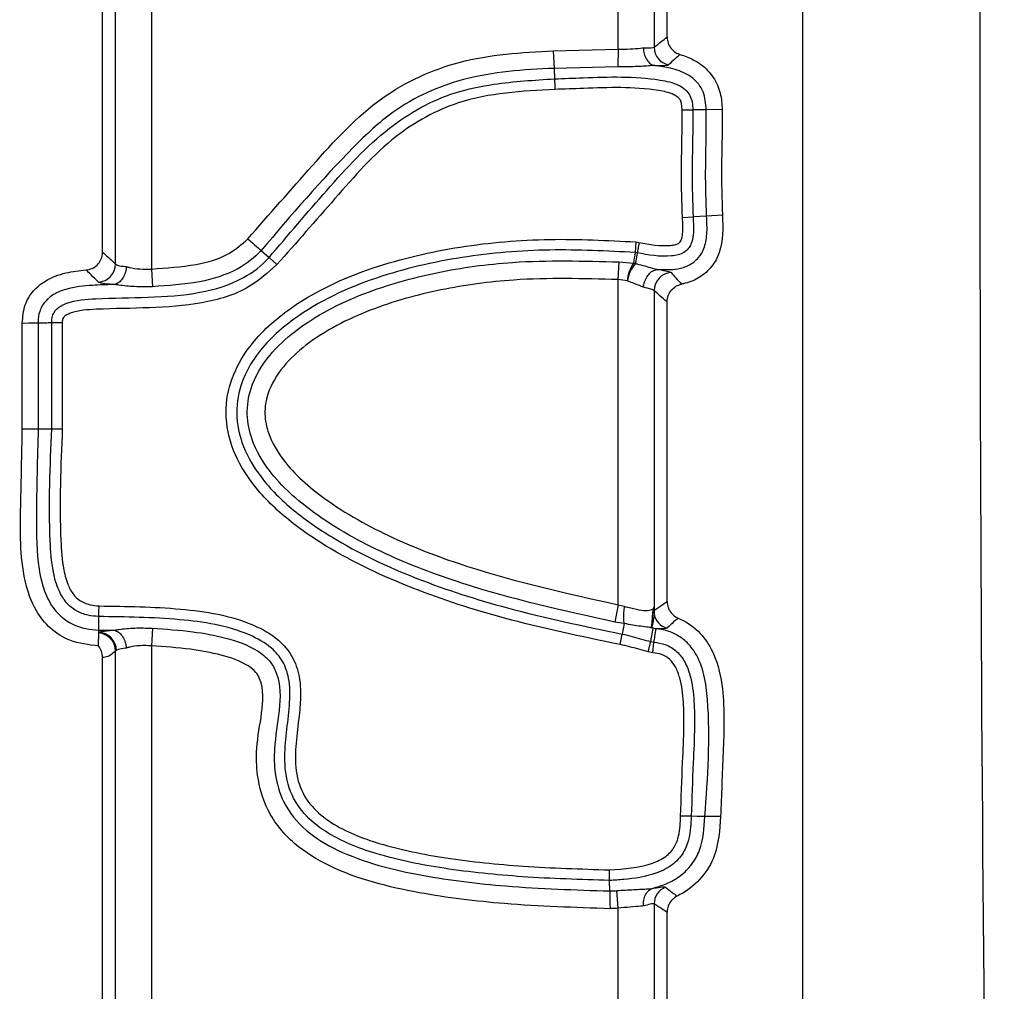
# Model space of a CAD drawing. Units: millimetres. Extents: x 75 to 2144, y 25 to 1460.
# Drawn here: x 758 to 785, y 553 to 580 of the extents above; entities that cross this region are included whole.
import ezdxf

# ---------------------------------------------------------------- set-up
doc = ezdxf.new("R2010")
doc.units = ezdxf.units.MM
doc.header["$LTSCALE"] = 5
doc.linetypes.add('SLD-Solid', pattern=[0])

msp = doc.modelspace()

# ---------------------------------------------------------------- linework, layer by layer
at = {"color": 7, "linetype": 'SLD-Solid', "lineweight": 25}
for p, q in [((779.79425, 535.08355), (779.79425, 619.79291)), ((774.6858, 579.25479), (774.6858, 609.27486)), ((775.68199, 609.15507), (775.68199, 579.30769)), ((776.03957, 579.58628), (776.03957, 608.85819)), ((761.79334, 585.83417), (761.79334, 573.17566)), ((760.79715, 573.31087), (760.79715, 585.36796)), ((760.43957, 573.64632), (760.43957, 584.9777)), ((772.89244, 579.21228), (774.6858, 579.25479)), ((772.89244, 579.21228), (772.91399, 578.72368)), ((774.6858, 579.25479), (774.68188, 578.76573)), ((774.68188, 578.76573), (772.91399, 578.72368)), ((772.91399, 578.72368), (772.92679, 578.43354)), ((776.454, 577.57423), (776.74743, 577.57754)), ((777.12201, 577.58175), (776.74743, 577.57754)), ((777.55942, 577.58666), (777.12201, 577.58175)), ((776.46354, 574.59893), (776.75643, 574.61686)), ((777.13034, 574.63975), (776.75643, 574.61686)), ((777.56696, 574.66647), (777.13034, 574.63975)), ((775.17712, 573.92539), (775.15384, 573.63287)), ((775.17712, 573.92539), (775.26315, 573.91371)), ((775.26315, 573.91371), (775.2076, 573.62557)), ((764.82106, 573.68603), (765.03816, 573.49313)), ((775.2076, 573.62557), (775.15384, 573.63287)), ((765.03816, 573.49313), (765.25752, 573.29821)), ((774.6858, 572.88463), (774.71612, 573.37276)), ((774.71612, 573.37276), (775.11307, 573.33384)), ((761.79334, 573.17566), (761.81396, 572.68703)), ((774.945, 572.84628), (774.6858, 572.88463)), ((774.6858, 563.89537), (774.6858, 572.88463)), ((775.68199, 572.58272), (775.68199, 563.82919)), ((776.03957, 563.98349), (776.03957, 572.26861)), ((759.03261, 568.75908), (759.03261, 571.69489)), ((759.32605, 571.70131), (759.32605, 568.75908)), ((758.22056, 568.75908), (758.22056, 571.68115)), ((758.65801, 571.68787), (758.65801, 568.75908)), ((758.22056, 568.75908), (758.65801, 568.75908)), ((758.65801, 568.75908), (759.03261, 568.75908)), ((759.03261, 568.75908), (759.32605, 568.75908)), ((774.6858, 563.89537), (774.59266, 563.41525)), ((774.6858, 563.89537), (774.85662, 563.8512)), ((760.33148, 563.19262), (760.33654, 563.56726)), ((775.64741, 563.67506), (775.6662, 563.76196)), ((775.6776, 563.72772), (775.67849, 563.65124)), ((774.85165, 563.37055), (774.79715, 563.08052)), ((775.59629, 563.25978), (775.59091, 563.26528)), ((775.65102, 563.24495), (775.59629, 563.25978)), ((775.61966, 563.25377), (775.59629, 563.25978)), ((760.32557, 562.75513), (760.3304, 563.11275)), ((760.3304, 563.11275), (760.33065, 563.13164)), ((760.33065, 563.13164), (760.33148, 563.19262)), ((760.33148, 563.19262), (760.71887, 563.19286)), ((761.81957, 563.24614), (761.79334, 562.75777)), ((774.74291, 562.79213), (774.79715, 563.08052)), ((775.65102, 563.24495), (775.65113, 563.24556)), ((775.65176, 563.24476), (775.65102, 563.24495)), ((775.72995, 563.23039), (775.65113, 563.24556)), ((775.65176, 563.24476), (775.7297, 563.23062)), ((761.79334, 562.75777), (761.79334, 551.98209)), ((775.51515, 562.58989), (775.58908, 562.87387)), ((775.58908, 562.87387), (775.67124, 562.85982)), ((775.64661, 562.56742), (775.67124, 562.85982)), ((760.79715, 552.28701), (760.79715, 562.61563)), ((775.64661, 562.56742), (775.51515, 562.58989)), ((760.43957, 552.58822), (760.43957, 562.43763)), ((774.45574, 555.97938), (774.45163, 556.26994)), ((774.6858, 555.50265), (774.65293, 555.99061)), ((774.6858, 549.77301), (774.6858, 555.50265)), ((775.68199, 555.62301), (775.68199, 549.62743)), ((776.03957, 549.89544), (776.03957, 555.39182))]:
    msp.add_line(p, q, dxfattribs=at)
at = {"color": 7, "linetype": 'SLD-Solid', "lineweight": 25, "flags": 128}
for points in [[(772.92679, 578.43354), (772.92745, 578.41875), (772.92845, 578.39592), (772.92979, 578.36571), (772.93141, 578.32899), (772.93327, 578.28682), (772.93531, 578.24042), (772.93749, 578.19113), (772.93973, 578.14038)], [(764.45547, 574.0109), (764.51877, 573.95465), (764.58024, 573.90004), (764.6381, 573.84862), (764.69069, 573.80189), (764.73648, 573.7612), (764.77416, 573.72772), (764.80263, 573.70243), (764.82106, 573.68603)], [(775.2076, 573.62557), (775.1837, 573.45261), (775.1698, 573.35164), (775.16637, 573.32667)], [(758.22056, 571.68115), (758.39656, 571.68372), (758.65801, 571.68787)], [(777.07995, 558.04219), (776.86779, 558.04303), (776.70614, 558.04367)], [(777.51796, 558.04032), (777.36871, 558.04101), (777.22461, 558.04167), (777.08051, 558.04231)]]:
    msp.add_lwpolyline(points, dxfattribs=at)
at = {"color": 7, "linetype": 'SLD-Solid', "lineweight": 25}
for centre, radius, start, end in [((776.18435, 579.31115), 0.50237, 180.395166, 257.805207), ((1029.86227, 538.75876), 257.08479, 172.2036664, 172.2709277), ((775.80169, 572.82371), 0.85699, 143.469309, 178.491074), ((775.82835, 572.73042), 0.89092, 137.990817, 172.527963), ((775.07165, 572.82433), 0.51119, 79.322131, 85.352596), ((760.29464, 573.31509), 0.50252, 273.06531, 359.519406), ((776.18448, 572.57859), 0.50251, 94.014726, 179.529195), ((775.62328, 563.61141), 0.06807, 35.812962, 69.241557), ((775.55675, 563.70652), 0.1227, 9.950428, 26.862366), ((776.17511, 563.72731), 0.50241, 188.708794, 253.721176), ((775.48242, 562.78917), 0.48832, 74.239393, 77.163762), ((760.29466, 562.61152), 0.5025, 0.469445, 85.922074), ((760.31607, 562.62746), 0.50438, 0.691361, 88.342741), ((776.18422, 555.62022), 0.50224, 112.272002, 179.681467)]:
    msp.add_arc(centre, radius, start, end, dxfattribs=at)
msp.add_ellipse((785.53697, 577.43823), major_axis=(0, 49), ratio=0.01745506, start_param=0.21046992, end_param=2.93112273, dxfattribs=at)
for points, knots in [([(775.68199, 579.30769), (775.74739, 579.36023), (775.86656, 579.45598), (775.98577, 579.54577), (776.03957, 579.58628)], [0, 0, 0, 0, 0.548734255, 1, 1, 1, 1]), ([(776.03957, 579.58628), (776.04505, 579.53019), (776.05601, 579.41799), (776.14204, 579.26962), (776.25939, 579.16139), (776.35352, 579.12509), (776.39537, 579.10894)], [0, 0, 0, 0, 0.26337909, 0.52678815, 0.78957998, 1, 1, 1, 1]), ([(764.45547, 574.0109), (765.04513, 574.68507), (766.22624, 576.03545), (767.97163, 577.9697), (770.35953, 579.06576), (772.01645, 579.16161), (772.89244, 579.21228)], [0, 0, 0, 0, 0.2603586, 0.52150738, 0.74702977, 1, 1, 1, 1]), ([(774.6858, 579.25479), (774.79755, 579.25561), (775.02118, 579.25725), (775.25201, 579.27558), (775.35888, 579.29006), (775.38387, 579.29344)], [0, 0, 0, 0, 0.433538197, 0.867534153, 1, 1, 1, 1]), ([(775.38387, 579.29344), (775.39419, 579.29307), (775.48252, 579.28988), (775.62096, 579.28315), (775.66164, 579.29951), (775.68199, 579.30769)], [0, 0, 0, 0, 0.06202839, 0.53072645, 1, 1, 1, 1]), ([(775.38387, 579.29344), (775.38397, 579.2893), (775.38534, 579.23351), (775.4018, 579.12136), (775.46069, 578.97637), (775.55131, 578.85918), (775.62674, 578.82347), (775.66445, 578.80562)], [0, 0, 0, 0, 0.01852696, 0.24967921, 0.49986181, 0.74992921, 1, 1, 1, 1]), ([(776.39537, 579.10894), (776.3478, 579.06664), (776.24237, 578.9729), (776.13639, 578.87425), (776.07823, 578.82012)], [0, 0, 0, 0, 0.45126736, 1, 1, 1, 1]), ([(776.39537, 579.10894), (776.52059, 579.06519), (776.80112, 578.96718), (777.18104, 578.68795), (777.45263, 578.27672), (777.54887, 577.88873), (777.55683, 577.66078), (777.55942, 577.58666)], [0, 0, 0, 0, 0.19194643, 0.43001068, 0.66909345, 0.89241159, 1, 1, 1, 1]), ([(775.66445, 578.80562), (775.65971, 578.80509), (775.63052, 578.80188), (775.48244, 578.7875), (775.16754, 578.76819), (774.84428, 578.76655), (774.68188, 578.76573)], [0, 0, 0, 0, 0.0186547, 0.11478936, 0.55529211, 1, 1, 1, 1]), ([(775.70622, 578.79788), (775.69962, 578.79872), (775.68741, 578.80025), (775.673, 578.80307), (775.66666, 578.80496), (775.66445, 578.80562)], [0, 0, 0, 0, 0.434072312, 0.802430874, 1, 1, 1, 1]), ([(776.07823, 578.82012), (776.05379, 578.81108), (776.00442, 578.79282), (775.80627, 578.79619), (775.70622, 578.79788)], [0, 0, 0, 0, 0.49505457, 1, 1, 1, 1]), ([(777.12201, 577.58175), (777.10864, 577.75082), (777.08674, 578.02801), (776.87603, 578.35719), (776.56924, 578.59689), (776.16189, 578.73488), (775.84937, 578.77809), (775.70622, 578.79788)], [0, 0, 0, 0, 0.2397231, 0.39301624, 0.54602824, 0.79206371, 1, 1, 1, 1]), ([(772.91399, 578.72368), (772.91397, 578.72368), (772.07554, 578.68669), (770.50851, 578.58355), (768.59295, 577.72379), (766.7884, 576.00466), (765.64726, 574.65976), (764.82106, 573.68603)], [0, 0, 0, 0, 0.00000587, 0.25286761, 0.46842685, 0.61513396, 1, 1, 1, 1]), ([(772.92679, 578.43354), (773.18983, 578.44331), (774.16154, 578.47939), (775.31609, 578.5223), (776.27041, 578.31914), (776.54654, 578.14959), (776.67782, 577.98059), (776.738, 577.78399), (776.74664, 577.64718), (776.74743, 577.57757), (776.74743, 577.57754)], [0, 0, 0, 0, 0.18438612, 0.68115621, 0.8048365, 0.858319, 0.90443171, 0.95125749, 0.99998517, 1, 1, 1, 1]), ([(765.03816, 573.49313), (765.56681, 574.11486), (766.62173, 575.35554), (768.18839, 577.07883), (769.85298, 578.02378), (771.44232, 578.34282), (772.3669, 578.39932), (772.92679, 578.43354)], [0, 0, 0, 0, 0.25190766, 0.50268129, 0.714517, 0.82712054, 1, 1, 1, 1]), ([(772.93973, 578.14038), (772.02961, 578.09408), (770.46232, 578.01436), (768.345, 576.84023), (766.85854, 575.11395), (765.79261, 573.90507), (765.25752, 573.29821)], [0, 0, 0, 0, 0.28435741, 0.48968253, 0.74382158, 1, 1, 1, 1]), ([(776.454, 577.57423), (776.45211, 577.62718), (776.44887, 577.71806), (776.41501, 577.83851), (776.34081, 577.93273), (776.14001, 578.04864), (775.25975, 578.22596), (774.15321, 578.18553), (773.20127, 578.15011), (772.93973, 578.14038)], [0, 0, 0, 0, 0.041615914, 0.071424066, 0.096515534, 0.133786387, 0.250705663, 0.794133314, 1, 1, 1, 1]), ([(776.46354, 574.59893), (776.44951, 575.01668), (776.42583, 575.72139), (776.45344, 576.71317), (776.45381, 577.28722), (776.454, 577.57423)], [0, 0, 0, 0, 0.42127289, 0.71064269, 1, 1, 1, 1]), ([(776.74743, 577.57754), (776.74743, 577.57752), (776.75068, 577.28787), (776.74539, 576.7119), (776.71999, 575.72502), (776.74292, 575.02785), (776.75643, 574.61686)], [0, 0, 0, 0, 0.000020263, 0.293485868, 0.583506849, 1, 1, 1, 1]), ([(777.13034, 574.63975), (777.11695, 575.04894), (777.09421, 575.74381), (777.1219, 576.72448), (777.12197, 577.296), (777.12201, 577.58175)], [0, 0, 0, 0, 0.41730023, 0.70865214, 1, 1, 1, 1]), ([(777.55942, 577.58666), (777.55975, 577.32529), (777.56041, 576.80259), (777.53319, 575.82925), (777.55387, 575.11722), (777.56696, 574.66647)], [0, 0, 0, 0, 0.26847583, 0.53692246, 1, 1, 1, 1]), ([(776.75643, 574.61686), (776.75644, 574.61684), (776.76658, 574.45104), (776.7813, 574.1973), (776.72464, 573.89569), (776.62778, 573.72929), (776.50383, 573.62491), (776.34237, 573.56104), (775.90718, 573.49363), (775.52679, 573.56537), (775.2076, 573.62557)], [0, 0, 0, 0, 0.0000252, 0.20929837, 0.31917439, 0.38027497, 0.44827853, 0.51902158, 0.59641614, 1, 1, 1, 1]), ([(775.26315, 573.91371), (775.55471, 573.85659), (775.89001, 573.79089), (776.25439, 573.84423), (776.34441, 573.87708), (776.40109, 573.92319), (776.44921, 574.01161), (776.48523, 574.24108), (776.47264, 574.44877), (776.46354, 574.59893)], [0, 0, 0, 0, 0.47516538, 0.54646656, 0.59520094, 0.62884568, 0.6624581, 0.75596831, 1, 1, 1, 1]), ([(775.79939, 573.16358), (775.97755, 573.15728), (776.26628, 573.14706), (776.6529, 573.26673), (776.91054, 573.46627), (777.08647, 573.76799), (777.15611, 574.1689), (777.13953, 574.47182), (777.13034, 574.63975)], [0, 0, 0, 0, 0.22195883, 0.359716, 0.49866199, 0.61988811, 0.78927878, 1, 1, 1, 1]), ([(777.56696, 574.66647), (777.58038, 574.3129), (777.59953, 573.80805), (777.2898, 573.22848), (776.95532, 572.93122), (776.64868, 572.80275), (776.47432, 572.76455), (776.44017, 572.75707)], [0, 0, 0, 0, 0.4212205, 0.60144604, 0.78209128, 0.95732207, 1, 1, 1, 1]), ([(761.79334, 573.17566), (762.2022, 573.20352), (762.93453, 573.25341), (763.88196, 573.50866), (764.29223, 573.86794), (764.45547, 574.0109)], [0, 0, 0, 0, 0.43216583, 0.77406854, 1, 1, 1, 1]), ([(774.74291, 562.79213), (773.67225, 563.01606), (771.73058, 563.42216), (768.99318, 564.29782), (766.96895, 565.24845), (765.49534, 566.25879), (764.60398, 567.14408), (764.00487, 568.1412), (763.78589, 569.16964), (763.96713, 570.15585), (764.5283, 571.16348), (765.79675, 572.33385), (767.84171, 573.27119), (770.31475, 573.84069), (772.76199, 574.04948), (774.38261, 573.96621), (775.17712, 573.92539)], [0, 0, 0, 0, 0.12239071, 0.22195944, 0.3212047, 0.37143883, 0.42141744, 0.46063286, 0.50015901, 0.53623409, 0.57039483, 0.62765874, 0.72611453, 0.81845439, 0.91099672, 1, 1, 1, 1]), ([(759.98427, 573.15006), (760.03968, 573.16035), (760.15051, 573.18092), (760.29192, 573.27933), (760.39323, 573.41494), (760.43541, 573.54555), (760.43864, 573.62373), (760.43957, 573.64632)], [0, 0, 0, 0, 0.227434709, 0.454906489, 0.681571671, 0.908000149, 1, 1, 1, 1]), ([(760.43957, 573.64632), (760.48822, 573.60144), (760.60743, 573.49147), (760.72661, 573.37802), (760.79715, 573.31087)], [0, 0, 0, 0, 0.40810815, 1, 1, 1, 1]), ([(764.82106, 573.68603), (764.82105, 573.68602), (764.64034, 573.48266), (764.11096, 573.08588), (763.05886, 572.76745), (762.24973, 572.71518), (761.81396, 572.68703)], [0, 0, 0, 0, 0.00001541, 0.25146505, 0.59686787, 1, 1, 1, 1]), ([(775.15384, 573.63287), (774.36943, 573.67319), (772.7737, 573.75519), (770.3661, 573.55076), (767.9505, 572.99535), (765.97356, 572.09272), (764.76756, 570.98556), (764.25, 570.06065), (764.08587, 569.17276), (764.28608, 568.2423), (764.84504, 567.31692), (765.69287, 566.47809), (767.12649, 565.49842), (769.10998, 564.56788), (771.81417, 563.70446), (773.73455, 563.30278), (774.79715, 563.08052)], [0, 0, 0, 0, 0.09088215, 0.18488441, 0.27867724, 0.37710291, 0.43277117, 0.46497058, 0.49828284, 0.53498339, 0.57244507, 0.6220244, 0.67186802, 0.77295051, 0.87436763, 1, 1, 1, 1]), ([(759.03261, 571.69489), (759.03274, 571.73018), (759.03306, 571.81381), (759.07179, 571.94458), (759.15932, 572.06624), (759.28917, 572.16376), (759.64096, 572.31653), (760.46731, 572.37724), (761.69109, 572.38162), (763.07785, 572.47071), (764.24951, 572.8204), (764.83882, 573.26879), (765.03815, 573.49311), (765.03816, 573.49313)], [0, 0, 0, 0, 0.0160121, 0.03794811, 0.06073982, 0.08296468, 0.11100083, 0.23396351, 0.45302777, 0.67122877, 0.86352063, 0.99999113, 1, 1, 1, 1]), ([(774.59266, 563.41525), (773.17237, 563.72966), (771.00944, 564.20848), (768.22557, 565.26082), (766.3983, 566.27007), (765.14205, 567.37274), (764.55775, 568.35967), (764.39514, 569.16214), (764.52146, 569.99459), (765.00635, 570.79584), (766.03705, 571.74767), (767.61882, 572.55048), (769.66958, 573.12138), (772.04345, 573.44436), (773.73119, 573.39915), (774.71612, 573.37276)], [0, 0, 0, 0, 0.17896461, 0.27254103, 0.36571401, 0.4349913, 0.47567967, 0.50464393, 0.53413737, 0.57731359, 0.61703854, 0.70600468, 0.79230387, 0.87879218, 1, 1, 1, 1]), ([(775.16637, 573.32667), (775.19692, 573.3189), (775.38013, 573.27233), (775.57996, 573.2177), (775.72542, 573.17388), (775.75331, 573.16518), (775.75786, 573.16376)], [0, 0, 0, 0, 0.13774805, 0.825887026, 0.971589957, 1, 1, 1, 1]), ([(758.22056, 571.68115), (758.23367, 571.85432), (758.25824, 572.17895), (758.5105, 572.58423), (758.89568, 572.9013), (759.4069, 573.08614), (759.79628, 573.12925), (759.98427, 573.15006)], [0, 0, 0, 0, 0.2007675, 0.37635487, 0.54113882, 0.7784639, 1, 1, 1, 1]), ([(765.25752, 573.29821), (765.00635, 573.07345), (764.41422, 572.54358), (763.15059, 572.18893), (761.72818, 572.08955), (760.51827, 572.08175), (759.73289, 572.03273), (759.44616, 571.91226), (759.37677, 571.86264), (759.33972, 571.81339), (759.32508, 571.75861), (759.32572, 571.72096), (759.32605, 571.70131)], [0, 0, 0, 0, 0.15700216, 0.37014268, 0.59886069, 0.82847155, 0.94260537, 0.9623468, 0.97389131, 0.98232548, 0.99077668, 1, 1, 1, 1]), ([(760.32151, 572.81328), (760.25433, 572.88059), (760.14082, 572.9943), (760.02964, 573.10492), (759.98427, 573.15006)], [0, 0, 0, 0, 0.59191123, 1, 1, 1, 1]), ([(761.09528, 573.24199), (761.09498, 573.23777), (761.09038, 573.17226), (761.06412, 573.05023), (760.98866, 572.90263), (760.88843, 572.79372), (760.81043, 572.76468), (760.77143, 572.75016)], [0, 0, 0, 0, 0.01816835, 0.28170964, 0.52118999, 0.760594, 1, 1, 1, 1]), ([(760.79715, 573.31087), (760.81787, 573.29772), (760.8593, 573.27145), (760.9993, 573.25161), (761.08699, 573.24282), (761.09528, 573.24199)], [0, 0, 0, 0, 0.4755495, 0.95045502, 1, 1, 1, 1]), ([(761.09528, 573.24199), (761.12473, 573.23437), (761.23356, 573.20619), (761.4657, 573.16962), (761.68427, 573.17365), (761.79334, 573.17566)], [0, 0, 0, 0, 0.15671682, 0.57914948, 1, 1, 1, 1]), ([(775.38386, 572.6718), (775.38438, 572.67611), (775.38701, 572.69765), (775.40026, 572.77431), (775.44173, 572.89917), (775.52832, 573.03404), (775.63812, 573.13225), (775.71794, 573.15326), (775.75786, 573.16376)], [0, 0, 0, 0, 0.017778688, 0.088880415, 0.316907231, 0.544640925, 0.772319959, 1, 1, 1, 1]), ([(775.75786, 573.16376), (775.76045, 573.16402), (775.76572, 573.16456), (775.77961, 573.16478), (775.79128, 573.16407), (775.79939, 573.16358)], [0, 0, 0, 0, 0.22780914, 0.46372701, 1, 1, 1, 1]), ([(775.79939, 573.16358), (775.7994, 573.16358), (775.80116, 573.16327), (775.90605, 573.14478), (776.07681, 573.11785), (776.12485, 573.09268), (776.1493, 573.07987)], [0, 0, 0, 0, 0.0000604, 0.00829774, 0.49544454, 1, 1, 1, 1]), ([(776.1493, 573.07987), (776.19274, 573.02938), (776.28914, 572.91735), (776.38662, 572.8139), (776.44017, 572.75707)], [0, 0, 0, 0, 0.45061177, 1, 1, 1, 1]), ([(760.72642, 572.74605), (760.72422, 572.7462), (760.60709, 572.75452), (760.40994, 572.77374), (760.35104, 572.80008), (760.32151, 572.81328)], [0, 0, 0, 0, 0.00948287, 0.5034402, 1, 1, 1, 1]), ([(774.6858, 572.88463), (773.72349, 572.91047), (772.08236, 572.95455), (769.77832, 572.64295), (767.81897, 572.09886), (766.33151, 571.3497), (765.40566, 570.49906), (764.99555, 569.83522), (764.89279, 569.17146), (765.02703, 568.52545), (765.54013, 567.67231), (766.70666, 566.65719), (768.44951, 565.69763), (771.16792, 564.6741), (773.28589, 564.20526), (774.6858, 563.89537)], [0, 0, 0, 0, 0.12602447, 0.21492528, 0.30362488, 0.39214824, 0.42969679, 0.46760729, 0.49178513, 0.51595009, 0.55260464, 0.62013688, 0.7159945, 0.81228144, 1, 1, 1, 1]), ([(775.38386, 572.6718), (775.37687, 572.6748), (775.35242, 572.68533), (775.23962, 572.73258), (775.09641, 572.78934), (774.96652, 572.83819), (774.945, 572.84628)], [0, 0, 0, 0, 0.05645927, 0.19774399, 0.8670711, 1, 1, 1, 1]), ([(760.72642, 572.74605), (760.53812, 572.741), (760.1009, 572.72929), (759.53949, 572.67109), (759.09334, 572.49659), (758.83521, 572.28407), (758.68712, 572.01666), (758.65549, 571.80644), (758.65772, 571.7013), (758.65801, 571.68787)], [0, 0, 0, 0, 0.21653665, 0.50277367, 0.64224291, 0.76039978, 0.87922027, 0.98457584, 1, 1, 1, 1]), ([(760.77143, 572.75016), (760.76728, 572.74938), (760.75775, 572.74759), (760.7414, 572.74647), (760.73049, 572.74616), (760.72642, 572.74605)], [0, 0, 0, 0, 0.32620107, 0.74868952, 1, 1, 1, 1]), ([(761.81396, 572.68703), (761.64662, 572.68474), (761.31519, 572.68021), (760.97814, 572.71598), (760.8145, 572.7423), (760.77671, 572.7492), (760.77143, 572.75016)], [0, 0, 0, 0, 0.43546747, 0.86243428, 0.98077147, 1, 1, 1, 1]), ([(775.68199, 572.58272), (775.66203, 572.59469), (775.62005, 572.61988), (775.46512, 572.65393), (775.38386, 572.6718)], [0, 0, 0, 0, 0.475475952, 1, 1, 1, 1]), ([(776.03957, 572.26861), (775.97407, 572.32328), (775.85484, 572.42279), (775.73569, 572.53304), (775.68199, 572.58272)], [0, 0, 0, 0, 0.54936176, 1, 1, 1, 1]), ([(776.03957, 572.26861), (776.04585, 572.32875), (776.05797, 572.4449), (776.14969, 572.5946), (776.27827, 572.70799), (776.3862, 572.74071), (776.44017, 572.75707)], [0, 0, 0, 0, 0.26317526, 0.50832669, 0.75417991, 1, 1, 1, 1]), ([(758.65801, 571.68787), (758.73836, 571.68926), (758.86323, 571.69141), (758.9881, 571.69398), (759.03261, 571.69489)], [0, 0, 0, 0, 0.64351602, 1, 1, 1, 1]), ([(759.03261, 571.69489), (759.04287, 571.69511), (759.06338, 571.69554), (759.13262, 571.69706), (759.21752, 571.69893), (759.28572, 571.70042), (759.32054, 571.70119), (759.32605, 571.70131)], [0, 0, 0, 0, 0.247653628, 0.495305895, 0.742996335, 0.959317371, 1, 1, 1, 1]), ([(760.32557, 562.75513), (760.0542, 562.78577), (759.57329, 562.84009), (758.9779, 563.21778), (758.52664, 563.78034), (758.1416, 564.93906), (758.17768, 566.65414), (758.20619, 568.05375), (758.22056, 568.75908)], [0, 0, 0, 0, 0.11313043, 0.20048767, 0.2877679, 0.41122863, 0.70329233, 1, 1, 1, 1]), ([(758.65801, 568.75908), (758.63587, 567.94166), (758.6009, 566.64994), (758.6135, 565.11193), (758.81882, 564.22655), (759.11473, 563.70847), (759.51177, 563.37921), (759.9317, 563.223), (760.21114, 563.20176), (760.33148, 563.19262)], [0, 0, 0, 0, 0.37921267, 0.59924124, 0.70976263, 0.79661499, 0.87044995, 0.94421252, 1, 1, 1, 1]), ([(760.33654, 563.56726), (760.23441, 563.57528), (760.01941, 563.59216), (759.70217, 563.71083), (759.41713, 563.94593), (759.19507, 564.32173), (759.03666, 564.90614), (758.93405, 566.40764), (758.98937, 567.72749), (759.03261, 568.75908)], [0, 0, 0, 0, 0.051985661, 0.109444511, 0.169263504, 0.236362298, 0.328094095, 0.474844637, 1, 1, 1, 1]), ([(759.32605, 568.75908), (759.28297, 567.73113), (759.22842, 566.42995), (759.32591, 564.96933), (759.46409, 564.44888), (759.63978, 564.14497), (759.85335, 563.96783), (760.09311, 563.8803), (760.25907, 563.86719), (760.34068, 563.86074)], [0, 0, 0, 0, 0.567129874, 0.717872074, 0.80498174, 0.86177374, 0.908414361, 0.954964674, 1, 1, 1, 1]), ([(760.33654, 563.56726), (760.33668, 563.57752), (760.33695, 563.59804), (760.33789, 563.66729), (760.33908, 563.75214), (760.34007, 563.82034), (760.3406, 563.85517), (760.34068, 563.86074)], [0, 0, 0, 0, 0.247660949, 0.495320718, 0.743011035, 0.958886879, 1, 1, 1, 1]), ([(760.34068, 563.86074), (761.09152, 563.85045), (762.52902, 563.83075), (764.24493, 563.55972), (765.26827, 562.99484), (765.70285, 562.48286), (765.91124, 561.87139), (765.92121, 560.92487), (765.71813, 559.9413), (765.81521, 558.93266), (766.19382, 558.29217), (766.94556, 557.69735), (768.21232, 557.20747), (770.00796, 556.85183), (772.13954, 556.63536), (773.65262, 556.58827), (774.44744, 556.56353)], [0, 0, 0, 0, 0.12164922, 0.23290131, 0.27593186, 0.30757138, 0.33911944, 0.37828261, 0.45906919, 0.50105758, 0.53861276, 0.57575215, 0.65409787, 0.75527175, 0.8714431, 1, 1, 1, 1]), ([(774.85657, 563.85121), (774.9178, 563.83636), (775.08697, 563.79534), (775.33612, 563.73014), (775.55499, 563.7318), (775.65659, 563.77488), (775.67584, 563.81603), (775.68199, 563.82919)], [0, 0, 0, 0, 0.14575056, 0.40267242, 0.65226053, 0.88881727, 1, 1, 1, 1]), ([(775.6662, 563.76196), (775.67214, 563.78302), (775.6784, 563.80519), (775.68182, 563.82805), (775.68199, 563.82919)], [0, 0, 0, 0, 0.95006778, 1, 1, 1, 1]), ([(775.6776, 563.72772), (775.75004, 563.78112), (775.87068, 563.87004), (775.99136, 563.9511), (776.03957, 563.98349)], [0, 0, 0, 0, 0.60047603, 1, 1, 1, 1]), ([(775.68199, 563.82919), (775.68191, 563.82729), (775.68048, 563.79325), (775.679, 563.75954), (775.6776, 563.72772)], [0, 0, 0, 0, 0.05582566, 1, 1, 1, 1]), ([(776.03957, 563.98349), (776.04505, 563.92742), (776.05602, 563.81529), (776.14201, 563.66676), (776.24608, 563.57141), (776.32069, 563.53577), (776.34495, 563.52418)], [0, 0, 0, 0, 0.28740012, 0.57482664, 0.86173162, 1, 1, 1, 1]), ([(774.45163, 556.26994), (773.64847, 556.29483), (772.11919, 556.34223), (769.95749, 556.5621), (768.11377, 556.92782), (766.78397, 557.44656), (765.96168, 558.10324), (765.53287, 558.83097), (765.41945, 559.91591), (765.62314, 560.91344), (765.62, 561.80811), (765.4433, 562.33443), (765.07035, 562.77043), (764.12649, 563.28349), (762.47866, 563.53789), (761.07896, 563.55708), (760.33654, 563.56726)], [0, 0, 0, 0, 0.12984474, 0.24723564, 0.35064384, 0.43330661, 0.47479261, 0.51857279, 0.56575409, 0.64731174, 0.68262385, 0.70894473, 0.73520147, 0.77331013, 0.87976058, 1, 1, 1, 1]), ([(775.59091, 563.26528), (775.59644, 563.27297), (775.60891, 563.29033), (775.61754, 563.33212), (775.6252, 563.39104), (775.63228, 563.48206), (775.63836, 563.58699), (775.64607, 563.66206), (775.64741, 563.67506)], [0, 0, 0, 0, 0.14130979, 0.31890967, 0.42750696, 0.62471204, 0.93501803, 1, 1, 1, 1]), ([(775.67849, 563.65124), (775.66964, 563.55648), (775.6591, 563.4437), (775.63607, 563.35116), (775.6276, 563.31906), (775.61989, 563.2865), (775.61675, 563.26873), (775.61506, 563.25913)], [0, 0, 0, 0, 0.57498256, 0.68436277, 0.73832391, 0.85859912, 1, 1, 1, 1]), ([(774.8517, 563.37054), (774.85168, 563.37055), (774.76596, 563.38349), (774.6793, 563.39937), (774.59266, 563.41525)], [0, 0, 0, 0, 0.00022746, 1, 1, 1, 1]), ([(775.59091, 563.26528), (775.56602, 563.26738), (775.41729, 563.27994), (775.1724, 563.32009), (774.93482, 563.35851), (774.85166, 563.37055), (774.85165, 563.37055)], [0, 0, 0, 0, 0.11683783, 0.69825161, 0.99992953, 1, 1, 1, 1]), ([(775.61506, 563.25913), (775.61511, 563.25831), (775.61521, 563.25682), (775.61828, 563.25472), (775.61966, 563.25377)], [0, 0, 0, 0, 0.55125816, 1, 1, 1, 1]), ([(776.34495, 563.52418), (776.30328, 563.48905), (776.20032, 563.40225), (776.0979, 563.30716), (776.03689, 563.24759), (776.03427, 563.24504)], [0, 0, 0, 0, 0.39425909, 0.97403675, 1, 1, 1, 1]), ([(776.34495, 563.52418), (776.39692, 563.5006), (776.64762, 563.38684), (777.02253, 563.07667), (777.41543, 562.42757), (777.64987, 561.31524), (777.58511, 559.80344), (777.54039, 558.62931), (777.51796, 558.04032)], [0, 0, 0, 0, 0.028789267, 0.13887597, 0.238398769, 0.406826399, 0.70243977, 1, 1, 1, 1]), ([(760.33065, 563.13164), (760.35801, 563.13997), (760.43428, 563.1632), (760.60768, 563.18123), (760.71887, 563.19278)], [0, 0, 0, 0, 0.35874665, 1, 1, 1, 1]), ([(760.71887, 563.19274), (760.72605, 563.19261), (760.73923, 563.19237), (760.75506, 563.19099), (760.76206, 563.18965), (760.76455, 563.18918)], [0, 0, 0, 0, 0.43541226, 0.79973817, 1, 1, 1, 1]), ([(760.76455, 563.18918), (760.77029, 563.19026), (760.81058, 563.19786), (760.97946, 563.22548), (761.32058, 563.2593), (761.65278, 563.25054), (761.81957, 563.24614)], [0, 0, 0, 0, 0.02042692, 0.1433993, 0.56992093, 1, 1, 1, 1]), ([(760.76455, 563.18918), (760.80372, 563.17514), (760.88207, 563.14706), (760.98364, 563.03941), (761.05859, 562.89737), (761.08667, 562.7795), (761.09368, 562.71261), (761.09454, 562.70135), (761.09487, 562.69712)], [0, 0, 0, 0, 0.23786528, 0.4757288, 0.71366176, 0.95188458, 0.98189454, 1, 1, 1, 1]), ([(761.81957, 563.24614), (762.19033, 563.22021), (762.87147, 563.17258), (763.85189, 562.99409), (764.58977, 562.73856), (765.05785, 562.36992), (765.36738, 561.81873), (765.34476, 560.94833), (765.17088, 560.0463), (765.1856, 559.1787), (765.41253, 558.3626), (766.03894, 557.60835), (767.32842, 556.8415), (769.23242, 556.37196), (771.7615, 556.06603), (773.49716, 556.01021), (774.45574, 555.97938)], [0, 0, 0, 0, 0.06519558, 0.11977051, 0.17495201, 0.20023584, 0.22250879, 0.28335437, 0.34626726, 0.38518552, 0.43458379, 0.4919733, 0.55230061, 0.69533946, 0.83173971, 1, 1, 1, 1]), ([(774.79715, 563.08052), (774.79717, 563.08051), (774.89055, 563.06297), (775.07053, 563.02), (775.33261, 562.94413), (775.50415, 562.89714), (775.58908, 562.87387)], [0, 0, 0, 0, 0.00007328, 0.34820827, 0.67730888, 1, 1, 1, 1]), ([(775.58908, 562.87387), (775.59787, 562.92735), (775.61822, 563.05109), (775.63961, 563.17462), (775.65176, 563.24476)], [0, 0, 0, 0, 0.43216961, 1, 1, 1, 1]), ([(775.65113, 563.24556), (775.64453, 563.24739), (775.63383, 563.25036), (775.62358, 563.25283), (775.61966, 563.25377)], [0, 0, 0, 0, 0.6174137, 1, 1, 1, 1]), ([(775.72944, 563.23065), (775.71806, 563.16052), (775.69802, 563.03701), (775.67932, 562.91329), (775.67124, 562.85982)], [0, 0, 0, 0, 0.56783506, 1, 1, 1, 1]), ([(777.08128, 558.04236), (777.16167, 559.12025), (777.2592, 560.42811), (777.0849, 561.94463), (776.8925, 562.47627), (776.6275, 562.8286), (776.36371, 563.04098), (776.05583, 563.18116), (775.83583, 563.21453), (775.7297, 563.23063)], [0, 0, 0, 0, 0.54787023, 0.66475976, 0.77489069, 0.83033776, 0.88714851, 0.9455585, 1, 1, 1, 1]), ([(776.03427, 563.24504), (776.01634, 563.23869), (775.98326, 563.22698), (775.86139, 563.2313), (775.77163, 563.23146), (775.74482, 563.23022), (775.7354, 563.22978)], [0, 0, 0, 0, 0.44167722, 0.81486327, 0.93491609, 1, 1, 1, 1]), ([(760.43957, 562.43763), (760.43432, 562.49579), (760.42387, 562.61154), (760.35823, 562.70742), (760.32557, 562.75513)], [0, 0, 0, 0, 0.502464583, 1, 1, 1, 1]), ([(761.79334, 562.75777), (761.68481, 562.76188), (761.46735, 562.77013), (761.23432, 562.73546), (761.12516, 562.70545), (761.09487, 562.69712)], [0, 0, 0, 0, 0.41854045, 0.83861988, 1, 1, 1, 1]), ([(774.46267, 555.49007), (773.4882, 555.5213), (771.72051, 555.57796), (769.1167, 555.89282), (767.11375, 556.39339), (765.69841, 557.24406), (764.969, 558.13012), (764.70027, 559.08966), (764.67559, 560.01197), (764.85235, 560.87471), (764.90602, 561.6251), (764.67308, 562.05373), (764.32161, 562.31526), (763.69849, 562.52455), (762.79875, 562.6879), (762.15108, 562.73291), (761.79334, 562.75777)], [0, 0, 0, 0, 0.1706932, 0.30963938, 0.45991744, 0.52760713, 0.59602433, 0.65506997, 0.69891134, 0.75611105, 0.81124763, 0.82337173, 0.83988374, 0.88634289, 0.93722279, 1, 1, 1, 1]), ([(775.51515, 562.58989), (775.42801, 562.61364), (775.25612, 562.66049), (775.00076, 562.73597), (774.8289, 562.7734), (774.74291, 562.79213)], [0, 0, 0, 0, 0.339375288, 0.66944639, 1, 1, 1, 1]), ([(775.67124, 562.85982), (775.77939, 562.84379), (776.01275, 562.80918), (776.32256, 562.61674), (776.54779, 562.31035), (776.72034, 561.84338), (776.79475, 561.23556), (776.80469, 560.42631), (776.75039, 559.36691), (776.72304, 558.53916), (776.70667, 558.04365)], [0, 0, 0, 0, 0.06074431, 0.13106311, 0.19685281, 0.27008357, 0.40705919, 0.53679544, 0.72271796, 1, 1, 1, 1]), ([(760.79715, 562.61563), (760.74937, 562.57435), (760.68302, 562.51701), (760.6119, 562.4771), (760.58746, 562.46552), (760.5347, 562.44178), (760.48655, 562.43968), (760.43957, 562.43763)], [0, 0, 0, 0, 0.40144458, 0.55757805, 0.59661069, 0.60636884, 1, 1, 1, 1]), ([(760.82041, 562.63355), (760.81267, 562.62884), (760.80278, 562.62283), (760.79815, 562.61692), (760.79715, 562.61563)], [0, 0, 0, 0, 0.78279947, 1, 1, 1, 1]), ([(761.09487, 562.69712), (761.08699, 562.69616), (760.99946, 562.68557), (760.88928, 562.66442), (760.83877, 562.64178), (760.82041, 562.63355)], [0, 0, 0, 0, 0.05926857, 0.65811482, 1, 1, 1, 1]), ([(776.41324, 558.04607), (776.42965, 558.54554), (776.45687, 559.37375), (776.51103, 560.42584), (776.50163, 561.20364), (776.43539, 561.76158), (776.29106, 562.15958), (776.12359, 562.39274), (775.89775, 562.53164), (775.72868, 562.55573), (775.64661, 562.56742)], [0, 0, 0, 0, 0.304288025, 0.50456993, 0.641057416, 0.777973314, 0.84412154, 0.896750991, 0.949878163, 1, 1, 1, 1]), ([(774.44744, 556.56353), (774.85019, 556.58945), (775.39261, 556.62436), (775.99684, 556.9005), (776.25146, 557.1775), (776.3952, 557.56848), (776.40603, 557.86416), (776.41268, 558.04607)], [0, 0, 0, 0, 0.42193877, 0.56825313, 0.6890756, 0.80871083, 1, 1, 1, 1]), ([(776.70613, 558.04367), (776.69776, 557.83915), (776.68354, 557.49126), (776.50361, 557.01637), (776.18238, 556.66501), (775.61055, 556.39633), (775.01185, 556.30391), (774.58169, 556.27783), (774.45163, 556.26994)], [0, 0, 0, 0, 0.18538556, 0.31534483, 0.45381745, 0.60725378, 0.88125048, 1, 1, 1, 1]), ([(775.63628, 556.05149), (775.76462, 556.09021), (776.03693, 556.17238), (776.41718, 556.38748), (776.73733, 556.70534), (777.03378, 557.25251), (777.06172, 557.72257), (777.08073, 558.04237)], [0, 0, 0, 0, 0.14955852, 0.31735468, 0.4822787, 0.64777071, 1, 1, 1, 1]), ([(777.51796, 558.04032), (777.49298, 557.66665), (777.45263, 557.06272), (777.02403, 556.33542), (776.62217, 555.99871), (776.36832, 555.86537), (776.31577, 555.83776)], [0, 0, 0, 0, 0.41770024, 0.67509447, 0.93273304, 1, 1, 1, 1]), ([(776.70613, 558.04367), (776.69575, 558.04388), (776.67499, 558.04429), (776.60475, 558.04488), (776.51488, 558.04548), (776.44675, 558.04587), (776.41268, 558.04607)], [0, 0, 0, 0, 0.25000017, 0.50000011, 0.75000006, 1, 1, 1, 1]), ([(774.45163, 556.26994), (774.45149, 556.2802), (774.4512, 556.30072), (774.45022, 556.36998), (774.44899, 556.45588), (774.44801, 556.52429), (774.4475, 556.55914), (774.44744, 556.56353)], [0, 0, 0, 0, 0.247598298, 0.495193106, 0.742879032, 0.967620237, 1, 1, 1, 1]), ([(774.45574, 555.97938), (774.49313, 555.98124), (774.55888, 555.98452), (774.62458, 555.98878), (774.65293, 555.99061)], [0, 0, 0, 0, 0.56850908, 1, 1, 1, 1]), ([(774.45574, 555.97938), (774.45599, 555.96228), (774.45647, 555.92809), (774.4581, 555.81264), (774.46015, 555.66811), (774.46176, 555.55384), (774.46258, 555.49578), (774.46267, 555.49007)], [0, 0, 0, 0, 0.2476206, 0.49523767, 0.74294674, 0.97474234, 1, 1, 1, 1]), ([(774.65293, 555.99061), (774.81098, 556.00033), (775.12554, 556.01965), (775.42854, 556.03456), (775.56163, 556.03767), (775.58416, 556.0382)], [0, 0, 0, 0, 0.45616306, 0.90791542, 1, 1, 1, 1]), ([(775.38364, 555.56472), (775.38344, 555.56886), (775.38155, 555.60859), (775.3854, 555.70417), (775.41969, 555.84124), (775.49291, 555.96976), (775.56244, 556.01553), (775.5972, 556.03842)], [0, 0, 0, 0, 0.020003957, 0.191890613, 0.461380077, 0.730687046, 1, 1, 1, 1]), ([(775.5972, 556.03842), (775.60086, 556.04003), (775.60909, 556.04365), (775.6233, 556.04806), (775.63266, 556.05059), (775.63598, 556.05149)], [0, 0, 0, 0, 0.3412904, 0.76660191, 1, 1, 1, 1]), ([(775.63627, 556.05153), (775.6495, 556.05361), (775.75879, 556.07078), (775.92202, 556.09948), (775.96964, 556.08987), (775.99387, 556.08499)], [0, 0, 0, 0, 0.06334716, 0.52351035, 1, 1, 1, 1]), ([(775.99387, 556.08499), (776.05685, 556.03507), (776.16357, 555.95046), (776.27151, 555.87053), (776.31577, 555.83776)], [0, 0, 0, 0, 0.59006021, 1, 1, 1, 1]), ([(776.31577, 555.83776), (776.26803, 555.80788), (776.17256, 555.74812), (776.07775, 555.60494), (776.0422, 555.47983), (776.04005, 555.40798), (776.03957, 555.39182)], [0, 0, 0, 0, 0.30410347, 0.60823125, 0.91189495, 1, 1, 1, 1]), ([(774.6858, 555.50265), (774.65595, 555.50071), (774.58161, 555.4959), (774.50721, 555.49225), (774.46267, 555.49007)], [0, 0, 0, 0, 0.40139753, 1, 1, 1, 1]), ([(775.38364, 555.56472), (775.3599, 555.56308), (775.25338, 555.55571), (775.02288, 555.53422), (774.79818, 555.51317), (774.6858, 555.50265)], [0, 0, 0, 0, 0.12535091, 0.56252745, 1, 1, 1, 1]), ([(775.68199, 555.62301), (775.66269, 555.6261), (775.62402, 555.6323), (775.49107, 555.59198), (775.40072, 555.56905), (775.38364, 555.56472)], [0, 0, 0, 0, 0.446887216, 0.895477621, 1, 1, 1, 1]), ([(776.03957, 555.39182), (775.9907, 555.42233), (775.8715, 555.49677), (775.75232, 555.57616), (775.68199, 555.62301)], [0, 0, 0, 0, 0.40992884, 1, 1, 1, 1])]:
    msp.add_open_spline(points, degree=3, knots=knots, dxfattribs=at)
msp.add_open_spline([(774.8566, 563.8512), (774.84949, 563.79622), (774.83527, 563.68625), (774.82837, 563.54039), (774.83259, 563.42494), (774.84531, 563.38868), (774.85168, 563.37055)], degree=3, dxfattribs=at)

doc.saveas('drawing.dxf')
